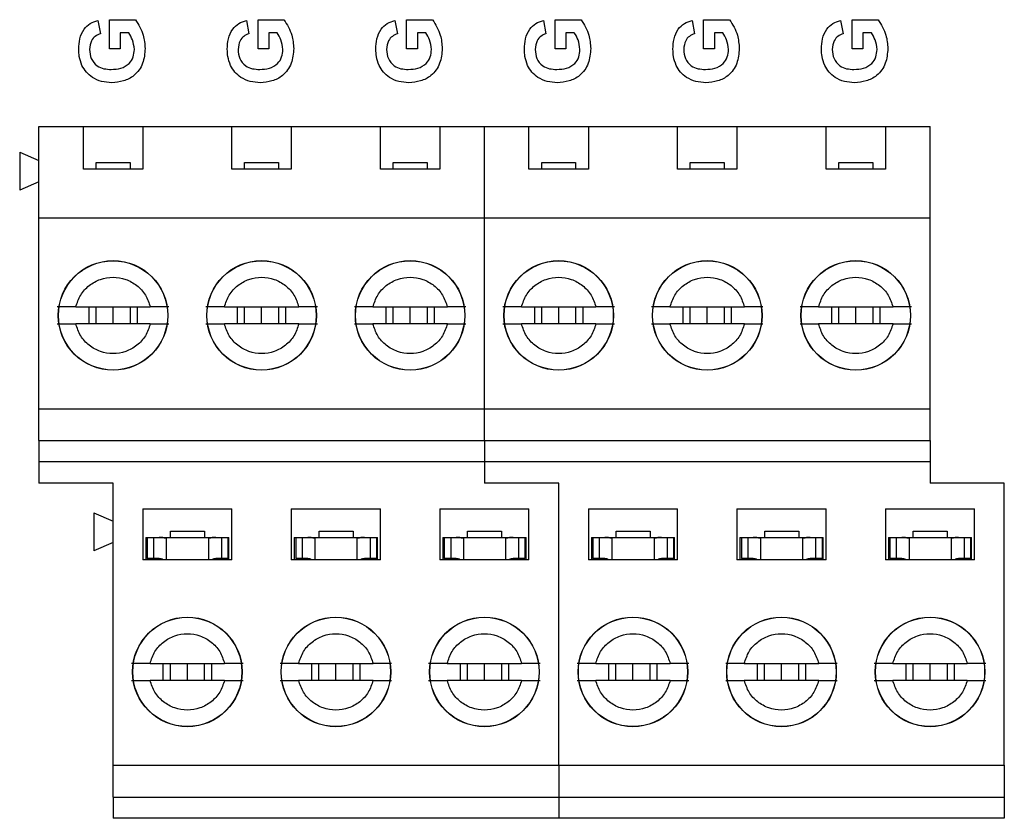
# Model space of a CAD drawing. Units: inches. Extents: x 0.1 to 16.9, y 0.1 to 10.9.
# Drawn here: x 8.3 to 9.2, y 4.3 to 5 of the extents above; entities that cross this region are included whole.
import ezdxf

# ---------------------------------------------------------------- set-up
doc = ezdxf.new("R2010")
doc.units = ezdxf.units.IN
doc.header["$MEASUREMENT"] = 0

msp = doc.modelspace()

# ---------------------------------------------------------------- linework, layer by layer
at = {"color": 7, "linetype": 'Continuous', "lineweight": 25}
for p, q in [((8.35987, 5.04309), (8.36217, 5.03078)), ((8.37064, 5.01694), (8.37064, 5.04386)), ((8.37064, 5.04386), (8.39475, 5.04386)), ((8.49766, 5.04309), (8.49997, 5.03078)), ((8.50843, 5.04386), (8.53254, 5.04386)), ((8.50843, 5.01694), (8.50843, 5.04386)), ((8.63546, 5.04309), (8.63777, 5.03078)), ((8.64623, 5.01694), (8.64623, 5.04386)), ((8.64623, 5.04386), (8.67034, 5.04386)), ((8.77325, 5.04309), (8.77556, 5.03078)), ((8.78402, 5.04386), (8.80813, 5.04386)), ((8.78402, 5.01694), (8.78402, 5.04386)), ((8.91105, 5.04309), (8.91336, 5.03078)), ((8.92182, 5.01694), (8.92182, 5.04386)), ((8.92182, 5.04386), (8.94593, 5.04386)), ((9.04884, 5.04309), (9.05115, 5.03078)), ((9.05961, 5.01694), (9.05961, 5.04386)), ((9.05961, 5.04386), (9.08372, 5.04386)), ((8.38846, 5.03155), (8.38064, 5.03155)), ((8.38064, 5.03155), (8.38064, 5.01694)), ((8.51843, 5.03155), (8.51843, 5.01694)), ((8.52626, 5.03155), (8.51843, 5.03155)), ((8.66405, 5.03155), (8.65623, 5.03155)), ((8.65623, 5.03155), (8.65623, 5.01694)), ((8.80185, 5.03155), (8.79402, 5.03155)), ((8.79402, 5.03155), (8.79402, 5.01694)), ((8.93964, 5.03155), (8.93182, 5.03155)), ((8.93182, 5.03155), (8.93182, 5.01694)), ((9.07744, 5.03155), (9.06961, 5.03155)), ((9.06961, 5.03155), (9.06961, 5.01694)), ((8.38064, 5.01694), (8.37064, 5.01694)), ((8.51843, 5.01694), (8.50843, 5.01694)), ((8.65623, 5.01694), (8.64623, 5.01694)), ((8.79402, 5.01694), (8.78402, 5.01694)), ((8.93182, 5.01694), (8.92182, 5.01694)), ((9.06961, 5.01694), (9.05961, 5.01694)), ((8.30507, 4.9447), (8.34641, 4.9447)), ((8.30507, 4.86006), (8.30507, 4.9447)), ((8.34641, 4.90533), (8.34641, 4.9447)), ((8.34641, 4.9447), (8.40153, 4.9447)), ((8.40153, 4.9447), (8.40153, 4.90533)), ((8.40153, 4.9447), (8.4842, 4.9447)), ((8.4842, 4.90533), (8.4842, 4.9447)), ((8.4842, 4.9447), (8.53932, 4.9447)), ((8.53932, 4.9447), (8.53932, 4.90533)), ((8.53932, 4.9447), (8.622, 4.9447)), ((8.622, 4.90533), (8.622, 4.9447)), ((8.622, 4.9447), (8.67712, 4.9447)), ((8.67712, 4.9447), (8.67712, 4.90533)), ((8.67712, 4.9447), (8.71846, 4.9447)), ((8.71846, 4.86006), (8.71846, 4.9447)), ((8.71846, 4.9447), (8.75979, 4.9447)), ((8.75979, 4.90533), (8.75979, 4.9447)), ((8.75979, 4.9447), (8.81491, 4.9447)), ((8.81491, 4.9447), (8.81491, 4.90533)), ((8.81491, 4.9447), (8.89759, 4.9447)), ((8.89759, 4.90533), (8.89759, 4.9447)), ((8.89759, 4.9447), (8.95271, 4.9447)), ((8.95271, 4.9447), (8.95271, 4.90533)), ((8.95271, 4.9447), (9.03539, 4.9447)), ((9.03539, 4.90533), (9.03539, 4.9447)), ((9.03539, 4.9447), (9.0905, 4.9447)), ((9.0905, 4.9447), (9.0905, 4.90533)), ((9.0905, 4.9447), (9.13184, 4.9447)), ((9.13184, 4.86006), (9.13184, 4.9447)), ((8.28735, 4.92108), (8.30507, 4.91321)), ((8.28735, 4.92108), (8.28735, 4.88565)), ((8.40153, 4.90533), (8.34641, 4.90533)), ((8.35822, 4.91124), (8.38972, 4.91124)), ((8.35822, 4.90533), (8.35822, 4.91124)), ((8.38972, 4.91124), (8.38972, 4.90533)), ((8.53932, 4.90533), (8.4842, 4.90533)), ((8.49602, 4.91124), (8.52751, 4.91124)), ((8.49602, 4.90533), (8.49602, 4.91124)), ((8.52751, 4.91124), (8.52751, 4.90533)), ((8.67712, 4.90533), (8.622, 4.90533)), ((8.63381, 4.91124), (8.66531, 4.91124)), ((8.63381, 4.90533), (8.63381, 4.91124)), ((8.66531, 4.91124), (8.66531, 4.90533)), ((8.81491, 4.90533), (8.75979, 4.90533)), ((8.77161, 4.91124), (8.8031, 4.91124)), ((8.77161, 4.90533), (8.77161, 4.91124)), ((8.8031, 4.91124), (8.8031, 4.90533)), ((8.95271, 4.90533), (8.89759, 4.90533)), ((8.9094, 4.91124), (8.9409, 4.91124)), ((8.9094, 4.90533), (8.9094, 4.91124)), ((8.9409, 4.91124), (8.9409, 4.90533)), ((9.0905, 4.90533), (9.03539, 4.90533)), ((9.0472, 4.91124), (9.07869, 4.91124)), ((9.0472, 4.90533), (9.0472, 4.91124)), ((9.07869, 4.91124), (9.07869, 4.90533)), ((8.30507, 4.89352), (8.28735, 4.88565)), ((8.30507, 4.86006), (8.71846, 4.86006)), ((8.30507, 4.68289), (8.30507, 4.86006)), ((8.71846, 4.68289), (8.71846, 4.86006)), ((8.71846, 4.86006), (9.13184, 4.86006)), ((9.13184, 4.68289), (9.13184, 4.86006)), ((8.33942, 4.77738), (8.40852, 4.77738)), ((8.35169, 4.76163), (8.35169, 4.77738)), ((8.35822, 4.76163), (8.35822, 4.77738)), ((8.37397, 4.76163), (8.37397, 4.77738)), ((8.38972, 4.77738), (8.38972, 4.76163)), ((8.39624, 4.77738), (8.39624, 4.76163)), ((8.47722, 4.77738), (8.54631, 4.77738)), ((8.48949, 4.76163), (8.48949, 4.77738)), ((8.49602, 4.76163), (8.49602, 4.77738)), ((8.51176, 4.76163), (8.51176, 4.77738)), ((8.52751, 4.77738), (8.52751, 4.76163)), ((8.53404, 4.77738), (8.53404, 4.76163)), ((8.61501, 4.77738), (8.68411, 4.77738)), ((8.62728, 4.76163), (8.62728, 4.77738)), ((8.63381, 4.76163), (8.63381, 4.77738)), ((8.64956, 4.76163), (8.64956, 4.77738)), ((8.66531, 4.77738), (8.66531, 4.76163)), ((8.67183, 4.77738), (8.67183, 4.76163)), ((8.75281, 4.77738), (8.8219, 4.77738)), ((8.76508, 4.76163), (8.76508, 4.77738)), ((8.77161, 4.76163), (8.77161, 4.77738)), ((8.78735, 4.76163), (8.78735, 4.77738)), ((8.8031, 4.77738), (8.8031, 4.76163)), ((8.80963, 4.77738), (8.80963, 4.76163)), ((8.8906, 4.77738), (8.9597, 4.77738)), ((8.90287, 4.76163), (8.90287, 4.77738)), ((8.9094, 4.76163), (8.9094, 4.77738)), ((8.92515, 4.76163), (8.92515, 4.77738)), ((8.9409, 4.77738), (8.9409, 4.76163)), ((8.94742, 4.77738), (8.94742, 4.76163)), ((9.0284, 4.77738), (9.09749, 4.77738)), ((9.04067, 4.76163), (9.04067, 4.77738)), ((9.0472, 4.76163), (9.0472, 4.77738)), ((9.06294, 4.76163), (9.06294, 4.77738)), ((9.07869, 4.77738), (9.07869, 4.76163)), ((9.08522, 4.77738), (9.08522, 4.76163)), ((8.40852, 4.76163), (8.33942, 4.76163)), ((8.54631, 4.76163), (8.47722, 4.76163)), ((8.68411, 4.76163), (8.61501, 4.76163)), ((8.8219, 4.76163), (8.75281, 4.76163)), ((8.9597, 4.76163), (8.8906, 4.76163)), ((9.09749, 4.76163), (9.0284, 4.76163)), ((8.30507, 4.68289), (8.71846, 4.68289)), ((8.30507, 4.65336), (8.30507, 4.68289)), ((8.71846, 4.65336), (8.71846, 4.68289)), ((8.71846, 4.68289), (9.13184, 4.68289)), ((9.13184, 4.65336), (9.13184, 4.68289)), ((8.30507, 4.65336), (8.71846, 4.65336)), ((8.30507, 4.65336), (8.30507, 4.63368)), ((8.71846, 4.65336), (8.71846, 4.63368)), ((8.71846, 4.65336), (9.13184, 4.65336)), ((9.13184, 4.65336), (9.13184, 4.63368)), ((8.71846, 4.63368), (8.30507, 4.63368)), ((8.30507, 4.63368), (8.30507, 4.61399)), ((8.71846, 4.63368), (8.71846, 4.61399)), ((9.13184, 4.63368), (8.71846, 4.63368)), ((9.13184, 4.63368), (9.13184, 4.61399)), ((8.37397, 4.61399), (8.30507, 4.61399)), ((8.37397, 4.35218), (8.37397, 4.61399)), ((8.78735, 4.61399), (8.71846, 4.61399)), ((8.78735, 4.35218), (8.78735, 4.61399)), ((9.20074, 4.61399), (9.13184, 4.61399)), ((9.20074, 4.35218), (9.20074, 4.61399)), ((8.35625, 4.58643), (8.37397, 4.57856)), ((8.35625, 4.58643), (8.35625, 4.551)), ((8.40153, 4.58998), (8.4842, 4.58998)), ((8.40153, 4.58998), (8.40153, 4.54273)), ((8.4842, 4.54273), (8.4842, 4.58998)), ((8.53932, 4.58998), (8.622, 4.58998)), ((8.53932, 4.58998), (8.53932, 4.54273)), ((8.622, 4.54273), (8.622, 4.58998)), ((8.67712, 4.58998), (8.75979, 4.58998)), ((8.67712, 4.58998), (8.67712, 4.54273)), ((8.75979, 4.54273), (8.75979, 4.58998)), ((8.81491, 4.58998), (8.89759, 4.58998)), ((8.81491, 4.58998), (8.81491, 4.54273)), ((8.89759, 4.54273), (8.89759, 4.58998)), ((8.95271, 4.58998), (9.03539, 4.58998)), ((8.95271, 4.58998), (8.95271, 4.54273)), ((9.03539, 4.54273), (9.03539, 4.58998)), ((9.0905, 4.58998), (9.17318, 4.58998)), ((9.0905, 4.58998), (9.0905, 4.54273)), ((9.17318, 4.54273), (9.17318, 4.58998)), ((8.42731, 4.56951), (8.45881, 4.56951)), ((8.42731, 4.5636), (8.42731, 4.56951)), ((8.45881, 4.56951), (8.45881, 4.5636)), ((8.56511, 4.56951), (8.59661, 4.56951)), ((8.56511, 4.5636), (8.56511, 4.56951)), ((8.59661, 4.56951), (8.59661, 4.5636)), ((8.70291, 4.56951), (8.7344, 4.56951)), ((8.70291, 4.5636), (8.70291, 4.56951)), ((8.7344, 4.56951), (8.7344, 4.5636)), ((8.8407, 4.56951), (8.8722, 4.56951)), ((8.8407, 4.5636), (8.8407, 4.56951)), ((8.8722, 4.56951), (8.8722, 4.5636)), ((8.9785, 4.56951), (9.00999, 4.56951)), ((8.9785, 4.5636), (8.9785, 4.56951)), ((9.00999, 4.56951), (9.00999, 4.5636)), ((9.11629, 4.56951), (9.14779, 4.56951)), ((9.11629, 4.5636), (9.11629, 4.56951)), ((9.14779, 4.56951), (9.14779, 4.5636)), ((8.37397, 4.55888), (8.35625, 4.551)), ((8.40428, 4.5636), (8.40566, 4.5636)), ((8.40428, 4.5636), (8.40428, 4.54273)), ((8.40566, 4.5636), (8.40566, 4.54392)), ((8.40566, 4.5636), (8.41157, 4.5636)), ((8.41157, 4.5636), (8.41157, 4.54392)), ((8.41157, 4.5636), (8.41671, 4.5636)), ((8.41671, 4.5636), (8.46942, 4.5636)), ((8.42338, 4.56251), (8.42338, 4.54273)), ((8.46275, 4.54273), (8.46275, 4.56251)), ((8.46942, 4.5636), (8.47456, 4.5636)), ((8.47456, 4.5636), (8.47456, 4.54392)), ((8.47456, 4.5636), (8.48046, 4.5636)), ((8.48046, 4.5636), (8.48046, 4.54392)), ((8.48046, 4.5636), (8.48145, 4.5636)), ((8.48145, 4.54273), (8.48145, 4.5636)), ((8.54208, 4.5636), (8.54346, 4.5636)), ((8.54208, 4.5636), (8.54208, 4.54273)), ((8.54346, 4.5636), (8.54346, 4.54392)), ((8.54346, 4.5636), (8.54936, 4.5636)), ((8.54936, 4.5636), (8.54936, 4.54392)), ((8.54936, 4.5636), (8.5545, 4.5636)), ((8.5545, 4.5636), (8.60721, 4.5636)), ((8.56117, 4.56251), (8.56117, 4.54273)), ((8.60054, 4.54273), (8.60054, 4.56251)), ((8.60721, 4.5636), (8.61235, 4.5636)), ((8.61235, 4.5636), (8.61235, 4.54392)), ((8.61235, 4.5636), (8.61826, 4.5636)), ((8.61826, 4.5636), (8.61826, 4.54392)), ((8.61826, 4.5636), (8.61924, 4.5636)), ((8.61924, 4.54273), (8.61924, 4.5636)), ((8.67987, 4.5636), (8.68125, 4.5636)), ((8.67987, 4.5636), (8.67987, 4.54273)), ((8.68125, 4.5636), (8.68125, 4.54392)), ((8.68125, 4.5636), (8.68716, 4.5636)), ((8.68716, 4.5636), (8.68716, 4.54392)), ((8.68716, 4.5636), (8.6923, 4.5636)), ((8.6923, 4.5636), (8.74501, 4.5636)), ((8.69897, 4.56251), (8.69897, 4.54273)), ((8.73834, 4.54273), (8.73834, 4.56251)), ((8.74501, 4.5636), (8.75015, 4.5636)), ((8.75015, 4.5636), (8.75015, 4.54392)), ((8.75015, 4.5636), (8.75605, 4.5636)), ((8.75605, 4.5636), (8.75704, 4.5636)), ((8.75605, 4.5636), (8.75605, 4.54392)), ((8.75704, 4.54273), (8.75704, 4.5636)), ((8.81767, 4.5636), (8.81905, 4.5636)), ((8.81767, 4.5636), (8.81767, 4.54273)), ((8.81905, 4.5636), (8.81905, 4.54392)), ((8.81905, 4.5636), (8.82495, 4.5636)), ((8.82495, 4.5636), (8.82495, 4.54392)), ((8.82495, 4.5636), (8.83009, 4.5636)), ((8.83009, 4.5636), (8.8828, 4.5636)), ((8.83676, 4.56251), (8.83676, 4.54273)), ((8.87613, 4.54273), (8.87613, 4.56251)), ((8.8828, 4.5636), (8.88794, 4.5636)), ((8.88794, 4.5636), (8.88794, 4.54392)), ((8.88794, 4.5636), (8.89385, 4.5636)), ((8.89385, 4.5636), (8.89385, 4.54392)), ((8.89385, 4.5636), (8.89483, 4.5636)), ((8.89483, 4.54273), (8.89483, 4.5636)), ((8.95546, 4.5636), (8.95684, 4.5636)), ((8.95546, 4.5636), (8.95546, 4.54273)), ((8.95684, 4.5636), (8.95684, 4.54392)), ((8.95684, 4.5636), (8.96275, 4.5636)), ((8.96275, 4.5636), (8.96275, 4.54392)), ((8.96275, 4.5636), (8.96789, 4.5636)), ((8.96789, 4.5636), (9.0206, 4.5636)), ((8.97456, 4.56251), (8.97456, 4.54273)), ((9.01393, 4.54273), (9.01393, 4.56251)), ((9.0206, 4.5636), (9.02574, 4.5636)), ((9.02574, 4.5636), (9.02574, 4.54392)), ((9.02574, 4.5636), (9.03165, 4.5636)), ((9.03165, 4.5636), (9.03165, 4.54392)), ((9.03165, 4.5636), (9.03263, 4.5636)), ((9.03263, 4.54273), (9.03263, 4.5636)), ((9.09326, 4.5636), (9.09464, 4.5636)), ((9.09326, 4.5636), (9.09326, 4.54273)), ((9.09464, 4.5636), (9.09464, 4.54392)), ((9.09464, 4.5636), (9.10054, 4.5636)), ((9.10054, 4.5636), (9.10054, 4.54392)), ((9.10054, 4.5636), (9.10568, 4.5636)), ((9.10568, 4.5636), (9.1584, 4.5636)), ((9.11235, 4.56251), (9.11235, 4.54273)), ((9.15172, 4.54273), (9.15172, 4.56251)), ((9.1584, 4.5636), (9.16354, 4.5636)), ((9.16354, 4.5636), (9.16354, 4.54392)), ((9.16354, 4.5636), (9.16944, 4.5636)), ((9.16944, 4.5636), (9.17042, 4.5636)), ((9.16944, 4.5636), (9.16944, 4.54392)), ((9.17042, 4.54273), (9.17042, 4.5636)), ((8.4842, 4.54273), (8.40153, 4.54273)), ((8.41157, 4.54392), (8.40566, 4.54392)), ((8.41671, 4.54392), (8.41157, 4.54392)), ((8.41773, 4.54383), (8.41773, 4.54273)), ((8.4684, 4.54383), (8.4684, 4.54273)), ((8.47456, 4.54392), (8.46942, 4.54392)), ((8.48046, 4.54392), (8.47456, 4.54392)), ((8.622, 4.54273), (8.53932, 4.54273)), ((8.54936, 4.54392), (8.54346, 4.54392)), ((8.5545, 4.54392), (8.54936, 4.54392)), ((8.55552, 4.54383), (8.55552, 4.54273)), ((8.60619, 4.54383), (8.60619, 4.54273)), ((8.61235, 4.54392), (8.60721, 4.54392)), ((8.61826, 4.54392), (8.61235, 4.54392)), ((8.75979, 4.54273), (8.67712, 4.54273)), ((8.68716, 4.54392), (8.68125, 4.54392)), ((8.6923, 4.54392), (8.68716, 4.54392)), ((8.69332, 4.54383), (8.69332, 4.54273)), ((8.74399, 4.54383), (8.74399, 4.54273)), ((8.75015, 4.54392), (8.74501, 4.54392)), ((8.75605, 4.54392), (8.75015, 4.54392)), ((8.89759, 4.54273), (8.81491, 4.54273)), ((8.82495, 4.54392), (8.81905, 4.54392)), ((8.83009, 4.54392), (8.82495, 4.54392)), ((8.83111, 4.54383), (8.83111, 4.54273)), ((8.88178, 4.54383), (8.88178, 4.54273)), ((8.88794, 4.54392), (8.8828, 4.54392)), ((8.89385, 4.54392), (8.88794, 4.54392)), ((9.03539, 4.54273), (8.95271, 4.54273)), ((8.96275, 4.54392), (8.95684, 4.54392)), ((8.96789, 4.54392), (8.96275, 4.54392)), ((8.96891, 4.54383), (8.96891, 4.54273)), ((9.01958, 4.54383), (9.01958, 4.54273)), ((9.02574, 4.54392), (9.0206, 4.54392)), ((9.03165, 4.54392), (9.02574, 4.54392)), ((9.17318, 4.54273), (9.0905, 4.54273)), ((9.10054, 4.54392), (9.09464, 4.54392)), ((9.10568, 4.54392), (9.10054, 4.54392)), ((9.1067, 4.54383), (9.1067, 4.54273)), ((9.15737, 4.54383), (9.15737, 4.54273)), ((9.16354, 4.54392), (9.1584, 4.54392)), ((9.16944, 4.54392), (9.16354, 4.54392)), ((8.40832, 4.44667), (8.47741, 4.44667)), ((8.42059, 4.43092), (8.42059, 4.44667)), ((8.42712, 4.43092), (8.42712, 4.44667)), ((8.44287, 4.43092), (8.44287, 4.44667)), ((8.45861, 4.44667), (8.45861, 4.43092)), ((8.46514, 4.44667), (8.46514, 4.43092)), ((8.54611, 4.44667), (8.61521, 4.44667)), ((8.55839, 4.43092), (8.55839, 4.44667)), ((8.56491, 4.43092), (8.56491, 4.44667)), ((8.58066, 4.43092), (8.58066, 4.44667)), ((8.59641, 4.44667), (8.59641, 4.43092)), ((8.60294, 4.44667), (8.60294, 4.43092)), ((8.68391, 4.44667), (8.753, 4.44667)), ((8.69618, 4.43092), (8.69618, 4.44667)), ((8.70271, 4.43092), (8.70271, 4.44667)), ((8.71846, 4.43092), (8.71846, 4.44667)), ((8.7342, 4.44667), (8.7342, 4.43092)), ((8.74073, 4.44667), (8.74073, 4.43092)), ((8.8217, 4.44667), (8.8908, 4.44667)), ((8.83398, 4.43092), (8.83398, 4.44667)), ((8.8405, 4.43092), (8.8405, 4.44667)), ((8.85625, 4.43092), (8.85625, 4.44667)), ((8.872, 4.44667), (8.872, 4.43092)), ((8.87853, 4.44667), (8.87853, 4.43092)), ((8.9595, 4.44667), (9.02859, 4.44667)), ((8.97177, 4.43092), (8.97177, 4.44667)), ((8.9783, 4.43092), (8.9783, 4.44667)), ((8.99405, 4.43092), (8.99405, 4.44667)), ((9.00979, 4.44667), (9.00979, 4.43092)), ((9.01632, 4.44667), (9.01632, 4.43092)), ((9.0973, 4.44667), (9.16639, 4.44667)), ((9.10957, 4.43092), (9.10957, 4.44667)), ((9.11609, 4.43092), (9.11609, 4.44667)), ((9.13184, 4.43092), (9.13184, 4.44667)), ((9.14759, 4.44667), (9.14759, 4.43092)), ((9.15412, 4.44667), (9.15412, 4.43092)), ((8.47741, 4.43092), (8.40832, 4.43092)), ((8.61521, 4.43092), (8.54611, 4.43092)), ((8.753, 4.43092), (8.68391, 4.43092)), ((8.8908, 4.43092), (8.8217, 4.43092)), ((9.02859, 4.43092), (8.9595, 4.43092)), ((9.16639, 4.43092), (9.0973, 4.43092)), ((8.37397, 4.35218), (8.78735, 4.35218)), ((8.37397, 4.32266), (8.37397, 4.35218)), ((8.78735, 4.35218), (8.78735, 4.32266)), ((8.78735, 4.35218), (9.20074, 4.35218)), ((9.20074, 4.35218), (9.20074, 4.32266)), ((8.37397, 4.32266), (8.78735, 4.32266)), ((8.37397, 4.32266), (8.37397, 4.30297)), ((8.78735, 4.32266), (8.78735, 4.30297)), ((8.78735, 4.32266), (9.20074, 4.32266)), ((9.20074, 4.32266), (9.20074, 4.30297)), ((8.78735, 4.30297), (8.37397, 4.30297)), ((9.20074, 4.30297), (8.78735, 4.30297))]:
    msp.add_line(p, q, dxfattribs=at)
for centre, radius in [((8.37397, 4.76951), 0.05084), ((8.37397, 4.76951), 0.05066), ((8.51176, 4.76951), 0.05084), ((8.51176, 4.76951), 0.05066), ((8.64956, 4.76951), 0.05084), ((8.64956, 4.76951), 0.05066), ((8.78735, 4.76951), 0.05084), ((8.78735, 4.76951), 0.05066), ((8.92515, 4.76951), 0.05084), ((8.92515, 4.76951), 0.05066), ((9.06294, 4.76951), 0.05084), ((9.06294, 4.76951), 0.05066), ((8.44287, 4.4388), 0.05084), ((8.44287, 4.4388), 0.05066), ((8.58066, 4.4388), 0.05084), ((8.58066, 4.4388), 0.05066), ((8.71846, 4.4388), 0.05084), ((8.71846, 4.4388), 0.05066), ((8.85625, 4.4388), 0.05084), ((8.85625, 4.4388), 0.05066), ((8.99405, 4.4388), 0.05084), ((8.99405, 4.4388), 0.05066), ((9.13184, 4.4388), 0.05084), ((9.13184, 4.4388), 0.05066)]:
    msp.add_circle(centre, radius, dxfattribs=at)
for centre, major_axis, start_param, end_param in [((8.41671, 4.53604), (0, 0.02756), 6.00137, 6.283185), ((8.46942, 4.53604), (0, 0.02756), 0, 0.281815), ((8.5545, 4.53604), (0, 0.02756), 6.00137, 6.283185), ((8.60721, 4.53604), (0, 0.02756), 0, 0.281815), ((8.6923, 4.53604), (0, 0.02756), 6.00137, 6.283185), ((8.74501, 4.53604), (0, 0.02756), 0, 0.281815), ((8.83009, 4.53604), (0, 0.02756), 6.00137, 6.283185), ((8.8828, 4.53604), (0, 0.02756), 0, 0.281815), ((8.96789, 4.53604), (0, 0.02756), 6.00137, 6.283185), ((9.0206, 4.53604), (0, 0.02756), 0, 0.281815), ((9.10568, 4.53604), (0, 0.02756), 6.00137, 6.283185), ((9.1584, 4.53604), (0, 0.02756), 0, 0.281815), ((8.41671, 4.53604), (0, 0.00787), 5.728374, 6.283185), ((8.46942, 4.53604), (0, 0.00787), 0, 0.554811), ((8.5545, 4.53604), (0, 0.00787), 5.728374, 6.283185), ((8.60721, 4.53604), (0, 0.00787), 0, 0.554811), ((8.6923, 4.53604), (0, 0.00787), 5.728374, 6.283185), ((8.74501, 4.53604), (0, 0.00787), 0, 0.554811), ((8.83009, 4.53604), (0, 0.00787), 5.728374, 6.283185), ((8.8828, 4.53604), (0, 0.00787), 0, 0.554811), ((8.96789, 4.53604), (0, 0.00787), 5.728374, 6.283185), ((9.0206, 4.53604), (0, 0.00787), 0, 0.554811), ((9.10568, 4.53604), (0, 0.00787), 5.728374, 6.283185), ((9.1584, 4.53604), (0, 0.00787), 0, 0.554811)]:
    msp.add_ellipse(centre, major_axis=major_axis, ratio=0.870398, start_param=start_param, end_param=end_param, dxfattribs=at)
for points, knots in [([(8.34217, 5.01647), (8.34232, 5.01974), (8.3426, 5.02625), (8.34625, 5.03482), (8.3525, 5.04075), (8.35741, 5.04231), (8.35987, 5.04309)], [0, 0, 0, 0, 0.280727, 0.560102, 0.779935, 1, 1, 1, 1]), ([(8.39475, 5.04386), (8.39759, 5.03925), (8.40267, 5.031), (8.40339, 5.02137), (8.40371, 5.01713)], [0, 0, 0, 0, 0.558953, 1, 1, 1, 1]), ([(8.47997, 5.01647), (8.48011, 5.01974), (8.4804, 5.02625), (8.48404, 5.03482), (8.49029, 5.04075), (8.49521, 5.04231), (8.49766, 5.04309)], [0, 0, 0, 0, 0.280727, 0.560102, 0.779935, 1, 1, 1, 1]), ([(8.53254, 5.04386), (8.53538, 5.03925), (8.54046, 5.031), (8.54119, 5.02137), (8.54151, 5.01713)], [0, 0, 0, 0, 0.558953, 1, 1, 1, 1]), ([(8.61777, 5.01647), (8.61791, 5.01974), (8.61819, 5.02625), (8.62184, 5.03482), (8.62809, 5.04075), (8.633, 5.04231), (8.63546, 5.04309)], [0, 0, 0, 0, 0.280727, 0.560102, 0.779935, 1, 1, 1, 1]), ([(8.67034, 5.04386), (8.67318, 5.03925), (8.67826, 5.031), (8.67898, 5.02137), (8.6793, 5.01713)], [0, 0, 0, 0, 0.558953, 1, 1, 1, 1]), ([(8.75556, 5.01647), (8.7557, 5.01974), (8.75599, 5.02625), (8.75963, 5.03482), (8.76588, 5.04075), (8.7708, 5.04231), (8.77325, 5.04309)], [0, 0, 0, 0, 0.280727, 0.560102, 0.779935, 1, 1, 1, 1]), ([(8.80813, 5.04386), (8.81097, 5.03925), (8.81605, 5.031), (8.81678, 5.02137), (8.8171, 5.01713)], [0, 0, 0, 0, 0.558953, 1, 1, 1, 1]), ([(8.89336, 5.01647), (8.8935, 5.01974), (8.89378, 5.02625), (8.89743, 5.03482), (8.90368, 5.04075), (8.90859, 5.04231), (8.91105, 5.04309)], [0, 0, 0, 0, 0.2807267, 0.5601025, 0.7799346, 1, 1, 1, 1]), ([(8.94593, 5.04386), (8.94877, 5.03925), (8.95385, 5.031), (8.95457, 5.02137), (8.95489, 5.01713)], [0, 0, 0, 0, 0.5589533, 1, 1, 1, 1]), ([(9.03115, 5.01647), (9.03129, 5.01974), (9.03158, 5.02625), (9.03522, 5.03482), (9.04147, 5.04075), (9.04639, 5.04231), (9.04884, 5.04309)], [0, 0, 0, 0, 0.280727, 0.560102, 0.779935, 1, 1, 1, 1]), ([(9.08372, 5.04386), (9.08656, 5.03925), (9.09165, 5.031), (9.09237, 5.02137), (9.09269, 5.01713)], [0, 0, 0, 0, 0.5589533, 1, 1, 1, 1]), ([(8.36217, 5.03078), (8.36052, 5.03012), (8.35722, 5.02878), (8.35297, 5.0237), (8.35248, 5.0191), (8.35217, 5.01629)], [0, 0, 0, 0, 0.280612, 0.561097, 1, 1, 1, 1]), ([(8.39371, 5.01624), (8.39334, 5.01932), (8.39268, 5.02481), (8.38975, 5.02949), (8.38846, 5.03155)], [0, 0, 0, 0, 0.559216, 1, 1, 1, 1]), ([(8.49997, 5.03078), (8.49832, 5.03012), (8.49501, 5.02878), (8.49077, 5.0237), (8.49027, 5.0191), (8.48997, 5.01629)], [0, 0, 0, 0, 0.280612, 0.561097, 1, 1, 1, 1]), ([(8.53151, 5.01624), (8.53114, 5.01932), (8.53047, 5.02481), (8.52755, 5.02949), (8.52626, 5.03155)], [0, 0, 0, 0, 0.559216, 1, 1, 1, 1]), ([(8.63777, 5.03078), (8.63611, 5.03012), (8.63281, 5.02878), (8.62856, 5.0237), (8.62807, 5.0191), (8.62777, 5.01629)], [0, 0, 0, 0, 0.280612, 0.561097, 1, 1, 1, 1]), ([(8.6693, 5.01624), (8.66893, 5.01932), (8.66827, 5.02481), (8.66534, 5.02949), (8.66405, 5.03155)], [0, 0, 0, 0, 0.559216, 1, 1, 1, 1]), ([(8.77556, 5.03078), (8.77391, 5.03012), (8.7706, 5.02878), (8.76636, 5.0237), (8.76586, 5.0191), (8.76556, 5.01629)], [0, 0, 0, 0, 0.280612, 0.561097, 1, 1, 1, 1]), ([(8.8071, 5.01624), (8.80673, 5.01932), (8.80606, 5.02481), (8.80314, 5.02949), (8.80185, 5.03155)], [0, 0, 0, 0, 0.559216, 1, 1, 1, 1]), ([(8.91336, 5.03078), (8.9117, 5.03012), (8.9084, 5.02878), (8.90415, 5.0237), (8.90366, 5.0191), (8.90336, 5.01629)], [0, 0, 0, 0, 0.2806118, 0.5610971, 1, 1, 1, 1]), ([(8.94489, 5.01624), (8.94452, 5.01932), (8.94386, 5.02481), (8.94093, 5.02949), (8.93964, 5.03155)], [0, 0, 0, 0, 0.559216, 1, 1, 1, 1]), ([(9.05115, 5.03078), (9.0495, 5.03012), (9.04619, 5.02878), (9.04195, 5.0237), (9.04145, 5.0191), (9.04115, 5.01629)], [0, 0, 0, 0, 0.280612, 0.561097, 1, 1, 1, 1]), ([(9.08269, 5.01624), (9.08232, 5.01932), (9.08165, 5.02481), (9.07873, 5.02949), (9.07744, 5.03155)], [0, 0, 0, 0, 0.559216, 1, 1, 1, 1]), ([(8.34514, 5.00148), (8.34414, 5.00419), (8.34235, 5.00904), (8.34223, 5.0142), (8.34217, 5.01647)], [0, 0, 0, 0, 0.559293, 1, 1, 1, 1]), ([(8.35217, 5.01629), (8.35243, 5.01337), (8.35293, 5.00754), (8.35835, 5.00088), (8.3654, 4.99804), (8.36996, 4.99782), (8.37225, 4.99771)], [0, 0, 0, 0, 0.280076, 0.558618, 0.778904, 1, 1, 1, 1]), ([(8.37225, 4.99771), (8.37526, 4.99786), (8.38127, 4.99815), (8.38887, 5.0024), (8.39313, 5.00914), (8.39352, 5.01387), (8.39371, 5.01624)], [0, 0, 0, 0, 0.280971, 0.559659, 0.779558, 1, 1, 1, 1]), ([(8.40371, 5.01713), (8.40333, 5.01244), (8.40258, 5.00308), (8.39469, 4.99191), (8.38374, 4.98633), (8.37641, 4.98571), (8.37274, 4.9854)], [0, 0, 0, 0, 0.280308, 0.559095, 0.779359, 1, 1, 1, 1]), ([(8.48294, 5.00148), (8.48194, 5.00419), (8.48015, 5.00904), (8.48003, 5.0142), (8.47997, 5.01647)], [0, 0, 0, 0, 0.559293, 1, 1, 1, 1]), ([(8.48997, 5.01629), (8.49022, 5.01337), (8.49072, 5.00754), (8.49615, 5.00088), (8.5032, 4.99804), (8.50776, 4.99782), (8.51004, 4.99771)], [0, 0, 0, 0, 0.280076, 0.558618, 0.778904, 1, 1, 1, 1]), ([(8.51004, 4.99771), (8.51306, 4.99786), (8.51906, 4.99815), (8.52667, 5.0024), (8.53093, 5.00914), (8.53132, 5.01387), (8.53151, 5.01624)], [0, 0, 0, 0, 0.2809712, 0.5596595, 0.7795583, 1, 1, 1, 1]), ([(8.54151, 5.01713), (8.54113, 5.01244), (8.54037, 5.00308), (8.53249, 4.99191), (8.52154, 4.98633), (8.5142, 4.98571), (8.51054, 4.9854)], [0, 0, 0, 0, 0.2803076, 0.559095, 0.7793591, 1, 1, 1, 1]), ([(8.62073, 5.00148), (8.61973, 5.00419), (8.61795, 5.00904), (8.61782, 5.0142), (8.61777, 5.01647)], [0, 0, 0, 0, 0.559293, 1, 1, 1, 1]), ([(8.62777, 5.01629), (8.62802, 5.01337), (8.62852, 5.00754), (8.63394, 5.00088), (8.64099, 4.99804), (8.64555, 4.99782), (8.64784, 4.99771)], [0, 0, 0, 0, 0.280076, 0.5586175, 0.7789042, 1, 1, 1, 1]), ([(8.64784, 4.99771), (8.65085, 4.99786), (8.65686, 4.99815), (8.66446, 5.0024), (8.66873, 5.00914), (8.66911, 5.01387), (8.6693, 5.01624)], [0, 0, 0, 0, 0.280971, 0.559659, 0.779558, 1, 1, 1, 1]), ([(8.6793, 5.01713), (8.67892, 5.01244), (8.67817, 5.00308), (8.67028, 4.99191), (8.65933, 4.98633), (8.652, 4.98571), (8.64833, 4.9854)], [0, 0, 0, 0, 0.280308, 0.559095, 0.779359, 1, 1, 1, 1]), ([(8.75853, 5.00148), (8.75753, 5.00419), (8.75574, 5.00904), (8.75562, 5.0142), (8.75556, 5.01647)], [0, 0, 0, 0, 0.559293, 1, 1, 1, 1]), ([(8.76556, 5.01629), (8.76581, 5.01337), (8.76631, 5.00754), (8.77174, 5.00088), (8.77879, 4.99804), (8.78335, 4.99782), (8.78563, 4.99771)], [0, 0, 0, 0, 0.280076, 0.558618, 0.778904, 1, 1, 1, 1]), ([(8.78563, 4.99771), (8.78865, 4.99786), (8.79465, 4.99815), (8.80226, 5.0024), (8.80652, 5.00914), (8.80691, 5.01387), (8.8071, 5.01624)], [0, 0, 0, 0, 0.280971, 0.559659, 0.779558, 1, 1, 1, 1]), ([(8.8171, 5.01713), (8.81672, 5.01244), (8.81596, 5.00308), (8.80808, 4.99191), (8.79713, 4.98633), (8.7898, 4.98571), (8.78613, 4.9854)], [0, 0, 0, 0, 0.280308, 0.559095, 0.779359, 1, 1, 1, 1]), ([(8.89632, 5.00148), (8.89532, 5.00419), (8.89354, 5.00904), (8.89341, 5.0142), (8.89336, 5.01647)], [0, 0, 0, 0, 0.559293, 1, 1, 1, 1]), ([(8.90336, 5.01629), (8.90361, 5.01337), (8.90411, 5.00754), (8.90953, 5.00088), (8.91658, 4.99804), (8.92114, 4.99782), (8.92343, 4.99771)], [0, 0, 0, 0, 0.280076, 0.558618, 0.778904, 1, 1, 1, 1]), ([(8.92343, 4.99771), (8.92644, 4.99786), (8.93245, 4.99815), (8.94005, 5.0024), (8.94432, 5.00914), (8.9447, 5.01387), (8.94489, 5.01624)], [0, 0, 0, 0, 0.280971, 0.559659, 0.779558, 1, 1, 1, 1]), ([(8.95489, 5.01713), (8.95452, 5.01244), (8.95376, 5.00308), (8.94587, 4.99191), (8.93492, 4.98633), (8.92759, 4.98571), (8.92392, 4.9854)], [0, 0, 0, 0, 0.280308, 0.559095, 0.779359, 1, 1, 1, 1]), ([(9.03412, 5.00148), (9.03312, 5.00419), (9.03133, 5.00904), (9.03121, 5.0142), (9.03115, 5.01647)], [0, 0, 0, 0, 0.559293, 1, 1, 1, 1]), ([(9.04115, 5.01629), (9.0414, 5.01337), (9.0419, 5.00754), (9.04733, 5.00088), (9.05438, 4.99804), (9.05894, 4.99782), (9.06122, 4.99771)], [0, 0, 0, 0, 0.280076, 0.558618, 0.778904, 1, 1, 1, 1]), ([(9.06122, 4.99771), (9.06424, 4.99786), (9.07024, 4.99815), (9.07785, 5.0024), (9.08211, 5.00914), (9.0825, 5.01387), (9.08269, 5.01624)], [0, 0, 0, 0, 0.280971, 0.559659, 0.779558, 1, 1, 1, 1]), ([(9.09269, 5.01713), (9.09231, 5.01244), (9.09155, 5.00308), (9.08367, 4.99191), (9.07272, 4.98633), (9.06539, 4.98571), (9.06172, 4.9854)], [0, 0, 0, 0, 0.280308, 0.559095, 0.779359, 1, 1, 1, 1]), ([(8.37274, 4.9854), (8.36958, 4.98561), (8.36327, 4.98602), (8.35511, 4.98968), (8.34885, 4.995), (8.34638, 4.99932), (8.34514, 5.00148)], [0, 0, 0, 0, 0.280093, 0.559875, 0.779868, 1, 1, 1, 1]), ([(8.51054, 4.9854), (8.50738, 4.98561), (8.50106, 4.98602), (8.4929, 4.98968), (8.48664, 4.995), (8.48417, 4.99932), (8.48294, 5.00148)], [0, 0, 0, 0, 0.280093, 0.559875, 0.779868, 1, 1, 1, 1]), ([(8.64833, 4.9854), (8.64517, 4.98561), (8.63886, 4.98602), (8.6307, 4.98968), (8.62444, 4.995), (8.62197, 4.99932), (8.62073, 5.00148)], [0, 0, 0, 0, 0.280093, 0.559875, 0.779868, 1, 1, 1, 1]), ([(8.78613, 4.9854), (8.78297, 4.98561), (8.77665, 4.98602), (8.76849, 4.98968), (8.76223, 4.995), (8.75976, 4.99932), (8.75853, 5.00148)], [0, 0, 0, 0, 0.280093, 0.559875, 0.779868, 1, 1, 1, 1]), ([(8.92392, 4.9854), (8.92076, 4.98561), (8.91445, 4.98602), (8.90629, 4.98968), (8.90003, 4.995), (8.89756, 4.99932), (8.89632, 5.00148)], [0, 0, 0, 0, 0.280093, 0.559875, 0.779868, 1, 1, 1, 1]), ([(9.06172, 4.9854), (9.05856, 4.98561), (9.05225, 4.98602), (9.04408, 4.98968), (9.03783, 4.995), (9.03536, 4.99932), (9.03412, 5.00148)], [0, 0, 0, 0, 0.280093, 0.559875, 0.779868, 1, 1, 1, 1]), ([(8.33942, 4.77738), (8.3374, 4.77738), (8.33335, 4.77738), (8.32837, 4.77738), (8.32441, 4.77738), (8.32297, 4.77738), (8.32225, 4.77738)], [0, 0, 0, 0, 0.249851, 0.50005, 0.750027, 1, 1, 1, 1]), ([(8.42569, 4.77738), (8.42497, 4.77738), (8.42354, 4.77738), (8.41957, 4.77738), (8.41459, 4.77738), (8.41054, 4.77738), (8.40852, 4.77738)], [0, 0, 0, 0, 0.2491, 0.499994, 0.74998, 1, 1, 1, 1]), ([(8.47722, 4.77738), (8.47519, 4.77738), (8.47114, 4.77738), (8.46616, 4.77738), (8.4622, 4.77738), (8.46076, 4.77738), (8.46004, 4.77738)], [0, 0, 0, 0, 0.249851, 0.50005, 0.750027, 1, 1, 1, 1]), ([(8.56348, 4.77738), (8.56277, 4.77738), (8.56134, 4.77738), (8.55737, 4.77738), (8.55238, 4.77738), (8.54833, 4.77738), (8.54631, 4.77738)], [0, 0, 0, 0, 0.2490999, 0.4999938, 0.7499801, 1, 1, 1, 1]), ([(8.61501, 4.77738), (8.61299, 4.77738), (8.60894, 4.77738), (8.60396, 4.77738), (8.6, 4.77738), (8.59856, 4.77738), (8.59784, 4.77738)], [0, 0, 0, 0, 0.249851, 0.50005, 0.750027, 1, 1, 1, 1]), ([(8.70128, 4.77738), (8.70056, 4.77738), (8.69913, 4.77738), (8.69516, 4.77738), (8.69018, 4.77738), (8.68613, 4.77738), (8.68411, 4.77738)], [0, 0, 0, 0, 0.2491, 0.499994, 0.74998, 1, 1, 1, 1]), ([(8.75281, 4.77738), (8.75078, 4.77738), (8.74673, 4.77738), (8.74175, 4.77738), (8.73779, 4.77738), (8.73635, 4.77738), (8.73563, 4.77738)], [0, 0, 0, 0, 0.249851, 0.50005, 0.750027, 1, 1, 1, 1]), ([(8.83907, 4.77738), (8.83836, 4.77738), (8.83693, 4.77738), (8.83296, 4.77738), (8.82797, 4.77738), (8.82392, 4.77738), (8.8219, 4.77738)], [0, 0, 0, 0, 0.2491, 0.499994, 0.74998, 1, 1, 1, 1]), ([(8.8906, 4.77738), (8.88858, 4.77738), (8.88453, 4.77738), (8.87955, 4.77738), (8.87559, 4.77738), (8.87415, 4.77738), (8.87343, 4.77738)], [0, 0, 0, 0, 0.249851, 0.50005, 0.750027, 1, 1, 1, 1]), ([(8.97687, 4.77738), (8.97616, 4.77738), (8.97472, 4.77738), (8.97076, 4.77738), (8.96577, 4.77738), (8.96172, 4.77738), (8.9597, 4.77738)], [0, 0, 0, 0, 0.2491, 0.499994, 0.74998, 1, 1, 1, 1]), ([(9.0284, 4.77738), (9.02637, 4.77738), (9.02232, 4.77738), (9.01735, 4.77738), (9.01338, 4.77738), (9.01194, 4.77738), (9.01123, 4.77738)], [0, 0, 0, 0, 0.2498511, 0.5000501, 0.7500268, 1, 1, 1, 1]), ([(9.11466, 4.77738), (9.11395, 4.77738), (9.11252, 4.77738), (9.10855, 4.77738), (9.10356, 4.77738), (9.09952, 4.77738), (9.09749, 4.77738)], [0, 0, 0, 0, 0.2491, 0.499994, 0.74998, 1, 1, 1, 1]), ([(8.32225, 4.76163), (8.32296, 4.76163), (8.32439, 4.76163), (8.32836, 4.76163), (8.33335, 4.76163), (8.3374, 4.76163), (8.33942, 4.76163)], [0, 0, 0, 0, 0.2491, 0.499994, 0.74998, 1, 1, 1, 1]), ([(8.40852, 4.76163), (8.41054, 4.76163), (8.41459, 4.76163), (8.41957, 4.76163), (8.42353, 4.76163), (8.42497, 4.76163), (8.42569, 4.76163)], [0, 0, 0, 0, 0.249851, 0.50005, 0.750027, 1, 1, 1, 1]), ([(8.46004, 4.76163), (8.46076, 4.76163), (8.46219, 4.76163), (8.46616, 4.76163), (8.47115, 4.76163), (8.47519, 4.76163), (8.47722, 4.76163)], [0, 0, 0, 0, 0.2491, 0.499994, 0.74998, 1, 1, 1, 1]), ([(8.54631, 4.76163), (8.54833, 4.76163), (8.55238, 4.76163), (8.55736, 4.76163), (8.56133, 4.76163), (8.56276, 4.76163), (8.56348, 4.76163)], [0, 0, 0, 0, 0.249851, 0.50005, 0.750027, 1, 1, 1, 1]), ([(8.59784, 4.76163), (8.59855, 4.76163), (8.59998, 4.76163), (8.60395, 4.76163), (8.60894, 4.76163), (8.61299, 4.76163), (8.61501, 4.76163)], [0, 0, 0, 0, 0.2491, 0.499994, 0.74998, 1, 1, 1, 1]), ([(8.68411, 4.76163), (8.68613, 4.76163), (8.69018, 4.76163), (8.69516, 4.76163), (8.69912, 4.76163), (8.70056, 4.76163), (8.70128, 4.76163)], [0, 0, 0, 0, 0.249851, 0.50005, 0.750027, 1, 1, 1, 1]), ([(8.73563, 4.76163), (8.73635, 4.76163), (8.73778, 4.76163), (8.74175, 4.76163), (8.74674, 4.76163), (8.75078, 4.76163), (8.75281, 4.76163)], [0, 0, 0, 0, 0.2491, 0.499994, 0.74998, 1, 1, 1, 1]), ([(8.8219, 4.76163), (8.82392, 4.76163), (8.82798, 4.76163), (8.83295, 4.76163), (8.83692, 4.76163), (8.83835, 4.76163), (8.83907, 4.76163)], [0, 0, 0, 0, 0.249851, 0.50005, 0.750027, 1, 1, 1, 1]), ([(8.87343, 4.76163), (8.87414, 4.76163), (8.87558, 4.76163), (8.87954, 4.76163), (8.88453, 4.76163), (8.88858, 4.76163), (8.8906, 4.76163)], [0, 0, 0, 0, 0.2491, 0.499994, 0.74998, 1, 1, 1, 1]), ([(8.9597, 4.76163), (8.96172, 4.76163), (8.96577, 4.76163), (8.97075, 4.76163), (8.97471, 4.76163), (8.97615, 4.76163), (8.97687, 4.76163)], [0, 0, 0, 0, 0.249851, 0.50005, 0.750027, 1, 1, 1, 1]), ([(9.01123, 4.76163), (9.01194, 4.76163), (9.01337, 4.76163), (9.01734, 4.76163), (9.02233, 4.76163), (9.02637, 4.76163), (9.0284, 4.76163)], [0, 0, 0, 0, 0.2490999, 0.4999938, 0.7499801, 1, 1, 1, 1]), ([(9.09749, 4.76163), (9.09952, 4.76163), (9.10357, 4.76163), (9.10854, 4.76163), (9.11251, 4.76163), (9.11395, 4.76163), (9.11466, 4.76163)], [0, 0, 0, 0, 0.249851, 0.50005, 0.750027, 1, 1, 1, 1]), ([(8.40832, 4.44667), (8.4063, 4.44667), (8.40224, 4.44667), (8.39727, 4.44667), (8.3933, 4.44667), (8.39187, 4.44667), (8.39115, 4.44667)], [0, 0, 0, 0, 0.249851, 0.50005, 0.750027, 1, 1, 1, 1]), ([(8.49459, 4.44667), (8.49387, 4.44667), (8.49244, 4.44667), (8.48847, 4.44667), (8.48348, 4.44667), (8.47944, 4.44667), (8.47741, 4.44667)], [0, 0, 0, 0, 0.2491, 0.499994, 0.74998, 1, 1, 1, 1]), ([(8.54611, 4.44667), (8.54409, 4.44667), (8.54004, 4.44667), (8.53506, 4.44667), (8.5311, 4.44667), (8.52966, 4.44667), (8.52894, 4.44667)], [0, 0, 0, 0, 0.249851, 0.50005, 0.750027, 1, 1, 1, 1]), ([(8.63238, 4.44667), (8.63167, 4.44667), (8.63024, 4.44667), (8.62627, 4.44667), (8.62128, 4.44667), (8.61723, 4.44667), (8.61521, 4.44667)], [0, 0, 0, 0, 0.2491, 0.499994, 0.74998, 1, 1, 1, 1]), ([(8.68391, 4.44667), (8.68189, 4.44667), (8.67784, 4.44667), (8.67286, 4.44667), (8.66889, 4.44667), (8.66746, 4.44667), (8.66674, 4.44667)], [0, 0, 0, 0, 0.249851, 0.50005, 0.750027, 1, 1, 1, 1]), ([(8.77018, 4.44667), (8.76946, 4.44667), (8.76803, 4.44667), (8.76406, 4.44667), (8.75907, 4.44667), (8.75503, 4.44667), (8.753, 4.44667)], [0, 0, 0, 0, 0.2491, 0.499994, 0.74998, 1, 1, 1, 1]), ([(8.8217, 4.44667), (8.81968, 4.44667), (8.81563, 4.44667), (8.81065, 4.44667), (8.80669, 4.44667), (8.80525, 4.44667), (8.80453, 4.44667)], [0, 0, 0, 0, 0.2498511, 0.5000501, 0.7500268, 1, 1, 1, 1]), ([(8.90797, 4.44667), (8.90726, 4.44667), (8.90583, 4.44667), (8.90186, 4.44667), (8.89687, 4.44667), (8.89282, 4.44667), (8.8908, 4.44667)], [0, 0, 0, 0, 0.2490999, 0.4999938, 0.7499801, 1, 1, 1, 1]), ([(8.9595, 4.44667), (8.95748, 4.44667), (8.95343, 4.44667), (8.94845, 4.44667), (8.94448, 4.44667), (8.94305, 4.44667), (8.94233, 4.44667)], [0, 0, 0, 0, 0.249851, 0.50005, 0.750027, 1, 1, 1, 1]), ([(9.04577, 4.44667), (9.04505, 4.44667), (9.04362, 4.44667), (9.03965, 4.44667), (9.03467, 4.44667), (9.03062, 4.44667), (9.02859, 4.44667)], [0, 0, 0, 0, 0.2491, 0.499994, 0.74998, 1, 1, 1, 1]), ([(9.0973, 4.44667), (9.09527, 4.44667), (9.09122, 4.44667), (9.08624, 4.44667), (9.08228, 4.44667), (9.08084, 4.44667), (9.08012, 4.44667)], [0, 0, 0, 0, 0.2498511, 0.5000501, 0.7500268, 1, 1, 1, 1]), ([(9.18356, 4.44667), (9.18285, 4.44667), (9.18142, 4.44667), (9.17745, 4.44667), (9.17246, 4.44667), (9.16841, 4.44667), (9.16639, 4.44667)], [0, 0, 0, 0, 0.2491, 0.499994, 0.74998, 1, 1, 1, 1]), ([(8.39115, 4.43092), (8.39186, 4.43092), (8.39329, 4.43092), (8.39726, 4.43092), (8.40225, 4.43092), (8.40629, 4.43092), (8.40832, 4.43092)], [0, 0, 0, 0, 0.2490999, 0.4999938, 0.7499801, 1, 1, 1, 1]), ([(8.47741, 4.43092), (8.47944, 4.43092), (8.48349, 4.43092), (8.48847, 4.43092), (8.49243, 4.43092), (8.49387, 4.43092), (8.49459, 4.43092)], [0, 0, 0, 0, 0.249851, 0.50005, 0.750027, 1, 1, 1, 1]), ([(8.52894, 4.43092), (8.52965, 4.43092), (8.53109, 4.43092), (8.53506, 4.43092), (8.54004, 4.43092), (8.54409, 4.43092), (8.54611, 4.43092)], [0, 0, 0, 0, 0.2491, 0.499994, 0.74998, 1, 1, 1, 1]), ([(8.61521, 4.43092), (8.61723, 4.43092), (8.62128, 4.43092), (8.62626, 4.43092), (8.63022, 4.43092), (8.63166, 4.43092), (8.63238, 4.43092)], [0, 0, 0, 0, 0.249851, 0.50005, 0.750027, 1, 1, 1, 1]), ([(8.66674, 4.43092), (8.66745, 4.43092), (8.66888, 4.43092), (8.67285, 4.43092), (8.67784, 4.43092), (8.68189, 4.43092), (8.68391, 4.43092)], [0, 0, 0, 0, 0.2491, 0.499994, 0.74998, 1, 1, 1, 1]), ([(8.753, 4.43092), (8.75503, 4.43092), (8.75908, 4.43092), (8.76406, 4.43092), (8.76802, 4.43092), (8.76946, 4.43092), (8.77018, 4.43092)], [0, 0, 0, 0, 0.249851, 0.50005, 0.750027, 1, 1, 1, 1]), ([(8.80453, 4.43092), (8.80525, 4.43092), (8.80668, 4.43092), (8.81065, 4.43092), (8.81563, 4.43092), (8.81968, 4.43092), (8.8217, 4.43092)], [0, 0, 0, 0, 0.2490999, 0.4999938, 0.7499801, 1, 1, 1, 1]), ([(8.8908, 4.43092), (8.89282, 4.43092), (8.89687, 4.43092), (8.90185, 4.43092), (8.90581, 4.43092), (8.90725, 4.43092), (8.90797, 4.43092)], [0, 0, 0, 0, 0.249851, 0.50005, 0.750027, 1, 1, 1, 1]), ([(8.94233, 4.43092), (8.94304, 4.43092), (8.94447, 4.43092), (8.94844, 4.43092), (8.95343, 4.43092), (8.95748, 4.43092), (8.9595, 4.43092)], [0, 0, 0, 0, 0.2491, 0.499994, 0.74998, 1, 1, 1, 1]), ([(9.02859, 4.43092), (9.03062, 4.43092), (9.03467, 4.43092), (9.03965, 4.43092), (9.04361, 4.43092), (9.04505, 4.43092), (9.04577, 4.43092)], [0, 0, 0, 0, 0.249851, 0.50005, 0.750027, 1, 1, 1, 1]), ([(9.08012, 4.43092), (9.08084, 4.43092), (9.08227, 4.43092), (9.08624, 4.43092), (9.09122, 4.43092), (9.09527, 4.43092), (9.0973, 4.43092)], [0, 0, 0, 0, 0.2490999, 0.4999938, 0.7499801, 1, 1, 1, 1]), ([(9.16639, 4.43092), (9.16841, 4.43092), (9.17246, 4.43092), (9.17744, 4.43092), (9.1814, 4.43092), (9.18284, 4.43092), (9.18356, 4.43092)], [0, 0, 0, 0, 0.2498511, 0.5000501, 0.7500268, 1, 1, 1, 1])]:
    msp.add_open_spline(points, degree=3, knots=knots, dxfattribs=at)
for points in [[(8.33942, 4.77738), (8.34069, 4.78117), (8.34321, 4.78875), (8.3515, 4.79772), (8.36203, 4.80359), (8.37397, 4.80561), (8.38591, 4.80359), (8.39644, 4.79772), (8.40472, 4.78875), (8.40725, 4.78117), (8.40852, 4.77738)], [(8.47722, 4.77738), (8.47848, 4.78117), (8.48101, 4.78875), (8.48929, 4.79772), (8.49982, 4.80359), (8.51176, 4.80561), (8.5237, 4.80359), (8.53423, 4.79772), (8.54252, 4.78875), (8.54505, 4.78117), (8.54631, 4.77738)], [(8.61501, 4.77738), (8.61628, 4.78117), (8.6188, 4.78875), (8.62709, 4.79772), (8.63762, 4.80359), (8.64956, 4.80561), (8.6615, 4.80359), (8.67203, 4.79772), (8.68031, 4.78875), (8.68284, 4.78117), (8.68411, 4.77738)], [(8.75281, 4.77738), (8.75407, 4.78117), (8.7566, 4.78875), (8.76488, 4.79772), (8.77541, 4.80359), (8.78735, 4.80561), (8.79929, 4.80359), (8.80982, 4.79772), (8.81811, 4.78875), (8.82064, 4.78117), (8.8219, 4.77738)], [(8.8906, 4.77738), (8.89187, 4.78117), (8.89439, 4.78875), (8.90268, 4.79772), (8.91321, 4.80359), (8.92515, 4.80561), (8.93709, 4.80359), (8.94762, 4.79772), (8.9559, 4.78875), (8.95843, 4.78117), (8.9597, 4.77738)], [(9.0284, 4.77738), (9.02966, 4.78117), (9.03219, 4.78875), (9.04047, 4.79772), (9.051, 4.80359), (9.06294, 4.80561), (9.07488, 4.80359), (9.08542, 4.79772), (9.0937, 4.78875), (9.09623, 4.78117), (9.09749, 4.77738)], [(8.40852, 4.76163), (8.40725, 4.75784), (8.40472, 4.75026), (8.39644, 4.74129), (8.38591, 4.73542), (8.37397, 4.7334), (8.36203, 4.73542), (8.3515, 4.74129), (8.34321, 4.75026), (8.34069, 4.75784), (8.33942, 4.76163)], [(8.54631, 4.76163), (8.54505, 4.75784), (8.54252, 4.75026), (8.53423, 4.74129), (8.5237, 4.73542), (8.51176, 4.7334), (8.49982, 4.73542), (8.48929, 4.74129), (8.48101, 4.75026), (8.47848, 4.75784), (8.47722, 4.76163)], [(8.68411, 4.76163), (8.68284, 4.75784), (8.68031, 4.75026), (8.67203, 4.74129), (8.6615, 4.73542), (8.64956, 4.7334), (8.63762, 4.73542), (8.62709, 4.74129), (8.6188, 4.75026), (8.61628, 4.75784), (8.61501, 4.76163)], [(8.8219, 4.76163), (8.82064, 4.75784), (8.81811, 4.75026), (8.80982, 4.74129), (8.79929, 4.73542), (8.78735, 4.7334), (8.77541, 4.73542), (8.76488, 4.74129), (8.7566, 4.75026), (8.75407, 4.75784), (8.75281, 4.76163)], [(8.9597, 4.76163), (8.95843, 4.75784), (8.9559, 4.75026), (8.94762, 4.74129), (8.93709, 4.73542), (8.92515, 4.7334), (8.91321, 4.73542), (8.90268, 4.74129), (8.89439, 4.75026), (8.89187, 4.75784), (8.8906, 4.76163)], [(9.09749, 4.76163), (9.09623, 4.75784), (9.0937, 4.75026), (9.08542, 4.74129), (9.07488, 4.73542), (9.06294, 4.7334), (9.051, 4.73542), (9.04047, 4.74129), (9.03219, 4.75026), (9.02966, 4.75784), (9.0284, 4.76163)], [(8.40832, 4.44667), (8.40958, 4.45046), (8.41211, 4.45804), (8.4204, 4.46701), (8.43093, 4.47288), (8.44287, 4.4749), (8.45481, 4.47288), (8.46534, 4.46701), (8.47362, 4.45804), (8.47615, 4.45046), (8.47741, 4.44667)], [(8.54611, 4.44667), (8.54738, 4.45046), (8.54991, 4.45804), (8.55819, 4.46701), (8.56872, 4.47288), (8.58066, 4.4749), (8.5926, 4.47288), (8.60313, 4.46701), (8.61142, 4.45804), (8.61394, 4.45046), (8.61521, 4.44667)], [(8.68391, 4.44667), (8.68517, 4.45046), (8.6877, 4.45804), (8.69599, 4.46701), (8.70652, 4.47288), (8.71846, 4.4749), (8.7304, 4.47288), (8.74093, 4.46701), (8.74921, 4.45804), (8.75174, 4.45046), (8.753, 4.44667)], [(8.8217, 4.44667), (8.82297, 4.45046), (8.8255, 4.45804), (8.83378, 4.46701), (8.84431, 4.47288), (8.85625, 4.4749), (8.86819, 4.47288), (8.87872, 4.46701), (8.88701, 4.45804), (8.88953, 4.45046), (8.8908, 4.44667)], [(8.9595, 4.44667), (8.96076, 4.45046), (8.96329, 4.45804), (8.97158, 4.46701), (8.98211, 4.47288), (8.99405, 4.4749), (9.00599, 4.47288), (9.01652, 4.46701), (9.0248, 4.45804), (9.02733, 4.45046), (9.02859, 4.44667)], [(9.0973, 4.44667), (9.09856, 4.45046), (9.10109, 4.45804), (9.10937, 4.46701), (9.1199, 4.47288), (9.13184, 4.4749), (9.14378, 4.47288), (9.15431, 4.46701), (9.1626, 4.45804), (9.16513, 4.45046), (9.16639, 4.44667)], [(8.47741, 4.43092), (8.47615, 4.42713), (8.47362, 4.41955), (8.46534, 4.41058), (8.45481, 4.40471), (8.44287, 4.40269), (8.43093, 4.40471), (8.4204, 4.41058), (8.41211, 4.41955), (8.40958, 4.42713), (8.40832, 4.43092)], [(8.61521, 4.43092), (8.61394, 4.42713), (8.61142, 4.41955), (8.60313, 4.41058), (8.5926, 4.40471), (8.58066, 4.40269), (8.56872, 4.40471), (8.55819, 4.41058), (8.54991, 4.41955), (8.54738, 4.42713), (8.54611, 4.43092)], [(8.753, 4.43092), (8.75174, 4.42713), (8.74921, 4.41955), (8.74093, 4.41058), (8.7304, 4.40471), (8.71846, 4.40269), (8.70652, 4.40471), (8.69599, 4.41058), (8.6877, 4.41955), (8.68517, 4.42713), (8.68391, 4.43092)], [(8.8908, 4.43092), (8.88953, 4.42713), (8.88701, 4.41955), (8.87872, 4.41058), (8.86819, 4.40471), (8.85625, 4.40269), (8.84431, 4.40471), (8.83378, 4.41058), (8.8255, 4.41955), (8.82297, 4.42713), (8.8217, 4.43092)], [(9.02859, 4.43092), (9.02733, 4.42713), (9.0248, 4.41955), (9.01652, 4.41058), (9.00599, 4.40471), (8.99405, 4.40269), (8.98211, 4.40471), (8.97158, 4.41058), (8.96329, 4.41955), (8.96076, 4.42713), (8.9595, 4.43092)], [(9.16639, 4.43092), (9.16513, 4.42713), (9.1626, 4.41955), (9.15431, 4.41058), (9.14378, 4.40471), (9.13184, 4.40269), (9.1199, 4.40471), (9.10937, 4.41058), (9.10109, 4.41955), (9.09856, 4.42713), (9.0973, 4.43092)]]:
    msp.add_open_spline(points, degree=3, dxfattribs=at)

doc.saveas('drawing.dxf')
